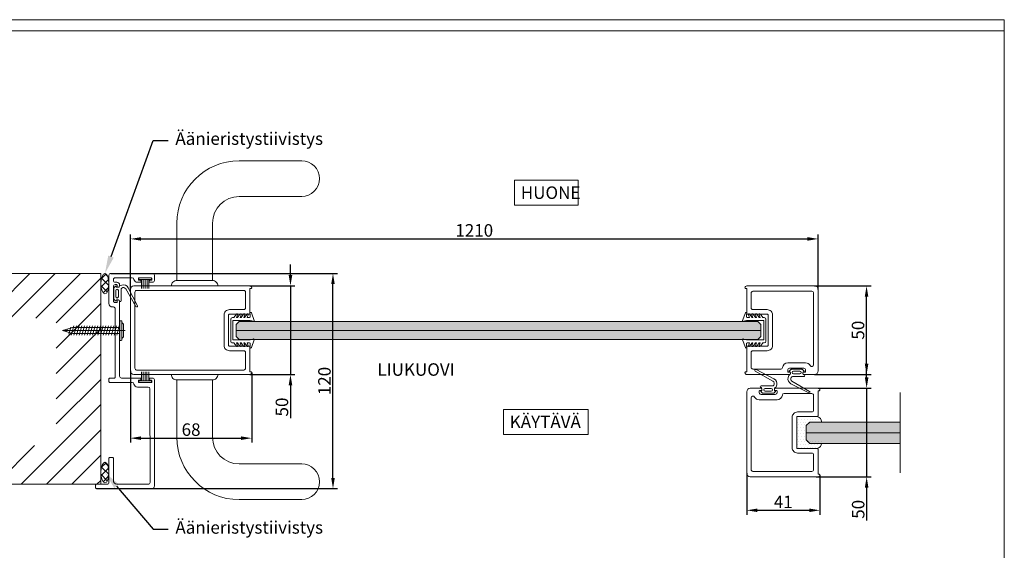
# Model space of a CAD drawing. Extents: x -34130 to -22731, y -8793 to -5973.
# Drawn here: x -25022 to -24470, y -8052 to -7755 of the extents above; entities that cross this region are included whole.
import ezdxf
from ezdxf import colors
from ezdxf.entities.mleader import LeaderData, LeaderLine
from ezdxf.math import Vec2, Vec3

# ---------------------------------------------------------------- set-up
doc = ezdxf.new("R2010")
doc.units = 0
doc.header["$LTSCALE"] = 50
doc.layers.get('0').update_dxf_attribs({"linetype": 'CONTINUOUS'})
doc.layers.get('Defpoints').update_dxf_attribs({"linetype": 'CONTINUOUS'})
for name, color, linetype in [('1', 4, 'CONTINUOUS'), ('5', 2, 'CONTINUOUS'), ('H_', 4, 'CONTINUOUS'), ('INLOOK-10', 6, 'CONTINUOUS'), ('INLOOK-15', 7, 'CONTINUOUS'), ('INLOOK-25', 1, 'CONTINUOUS'), ('L-ARE-CON-35', 3, 'CONTINUOUS'), ('M-EQU-CON-18', 7, 'CONTINUOUS'), ('M-EQU-CON-35', 230, 'CONTINUOUS'), ('M-EQU-DIM-MM', 3, 'CONTINUOUS'), ('profiili', 1, 'CONTINUOUS'), ('X-COM-FRAME', 7, 'CONTINUOUS')]:
    doc.layers.add(name, color=color, linetype=linetype)
doc.layers.add('E7', color=7, linetype='CONTINUOUS', lineweight=70)
doc.layers.add('P SE0000 INLOOK GLAZY DB 36 PYSTYKARMI', color=6, linetype='CONTINUOUS', lineweight=15)
doc.styles.add('Arial', font='arial.ttf')
doc.styles.add('SIMPLEX', font='simplex')
doc.dimstyles.new('nordic-1-25-1', dxfattribs={"dimscale": 50, "dimtxt": 2.5, "dimasz": 3, "dimexe": 0.75, "dimexo": 1, "dimgap": 1.1, "dimtad": 1, "dimdec": 1, "dimdsep": 46, "dimtxsty": 'SIMPLEX', "dimcen": 2.5, "dimclrd": 256, "dimclre": 256, "dimclrt": 256, "dimadec": 1, "dimazin": 0, "dimtfac": 1, "dimtdec": 1, "dimtofl": 0, "dimtmove": 0, "dimatfit": 3, "dimfxl": 1, "dimtolj": 1, "dimtzin": 0, "dimarcsym": 0})

# ---------------------------------------------------------------- blocks, each defined once
blk = doc.blocks.new('7839')
at = {"layer": '1', "color": 7, "linetype": 'Continuous', "lineweight": 5}
for p, q in [((1144.5, 135.99), (1140.2, 134.49)), ((1141.27, 132.78), (1142.83, 132.21)), ((1142.83, 133.41), (1142.83, 132.21)), ((1144.53, 133.91), (1144.53, 124.31)), ((1155.33, 133.91), (1155.33, 124.31)), ((1155.36, 135.99), (1159.66, 134.49)), ((1157.03, 133.41), (1157.03, 132.21)), ((1158.6, 132.78), (1157.03, 132.21)), ((1140.9, 132.08), (1142.83, 130.73)), ((1140.9, 130.08), (1142.83, 128.73)), ((1140.9, 128.08), (1142.83, 126.73)), ((1141.27, 130.78), (1142.83, 130.21)), ((1141.27, 128.78), (1142.83, 128.21)), ((1142.83, 130.21), (1142.83, 130.73)), ((1142.83, 128.21), (1142.83, 128.73)), ((1158.96, 132.08), (1157.03, 130.73)), ((1158.6, 130.78), (1157.03, 130.21)), ((1157.03, 130.21), (1157.03, 130.73)), ((1158.96, 130.08), (1157.03, 128.73)), ((1158.6, 128.78), (1157.03, 128.21)), ((1157.03, 128.21), (1157.03, 128.73)), ((1158.96, 128.08), (1157.03, 126.73)), ((1140.9, 126.08), (1142.83, 124.73)), ((1141.27, 126.78), (1142.83, 126.21)), ((1142.83, 126.21), (1142.83, 126.73)), ((1142.83, 123.91), (1142.83, 124.73)), ((1143.83, 122.91), (1156.03, 122.91)), ((1144.73, 124.11), (1155.13, 124.11)), ((1158.6, 126.78), (1157.03, 126.21)), ((1157.03, 126.21), (1157.03, 126.73)), ((1158.96, 126.08), (1157.03, 124.73)), ((1157.03, 123.91), (1157.03, 124.73))]:
    blk.add_line(p, q, dxfattribs=at)
for centre, radius, start, end in [((1140.33, 134.11), 0.4, 109.2303, 281.6765), ((1142.33, 124.21), 9.7, 89.998, 101.4125), ((1141.13, 132.41), 0.4, 70, 235), ((1142.33, 133.41), 0.5, 0, 90), ((1144.63, 135.61), 0.4, 326.8112, 109.231), ((1147.27, 133.91), 2.74, 147.2775, 180.0041), ((1155.23, 135.61), 0.4, 70.769, 213.1888), ((1152.59, 133.91), 2.74, 359.9959, 32.7225), ((1157.53, 133.41), 0.5, 90, 180), ((1157.53, 124.21), 9.7, 78.5875, 90.002), ((1158.73, 132.41), 0.4, 305, 110), ((1159.53, 134.11), 0.4, 258.3235, 70.7697), ((1141.13, 130.41), 0.4, 70, 235), ((1141.13, 128.41), 0.4, 70, 235), ((1158.73, 130.41), 0.4, 305, 110), ((1158.73, 128.41), 0.4, 305, 110), ((1141.13, 126.41), 0.4, 70, 235), ((1143.83, 123.91), 1, 180, 270), ((1144.73, 124.31), 0.2, 180, 270), ((1155.13, 124.31), 0.2, 270, 0), ((1156.03, 123.91), 1, 270, 0), ((1158.73, 126.41), 0.4, 305, 110)]:
    blk.add_arc(centre, radius, start, end, dxfattribs=at)
blk = doc.blocks.new('*D278')
at = {"layer": 'Defpoints', "color": 0, "lineweight": 15, "ltscale": 0.5, "transparency": 16777216}
for p in [(-24893.22, -7904.13), (-24870.52, -7904.13), (-24893.22, -7953.73)]:
    blk.add_point(p, dxfattribs=at)
at = {"layer": 'M-EQU-DIM-MM', "lineweight": -2, "ltscale": 0.5, "transparency": 16777216}
for p, q in [((-24870.52, -7898.13), (-24870.52, -7892.13)), ((-24893.22, -7904.13), (-24868.02, -7904.13)), ((-24870.52, -7904.13), (-24870.52, -7953.73)), ((-24893.22, -7953.73), (-24868.02, -7953.73)), ((-24870.52, -7959.73), (-24870.52, -7978.14))]:
    blk.add_line(p, q, dxfattribs=at)
at = {"layer": 'M-EQU-DIM-MM', "lineweight": 15, "ltscale": 0.5, "transparency": 16777216}
for points in [[(-24871.52, -7898.13), (-24869.52, -7898.13), (-24870.52, -7904.13)], [(-24871.52, -7959.73), (-24869.52, -7959.73), (-24870.52, -7953.73)]]:
    blk.add_solid(points, dxfattribs=at)
at = {"layer": 'M-EQU-DIM-MM', "lineweight": 15, "ltscale": 0.5, "transparency": 16777216, "insert": (-24875.3, -7971.94), "char_height": 7, "attachment_point": 5, "rotation": 90, "style": 'Arial'}
blk.add_mtext('\\A1;50', dxfattribs=at)
blk = doc.blocks.new('*D279')
at = {"layer": 'Defpoints', "color": 0, "lineweight": 15, "ltscale": 0.5, "transparency": 16777216}
for p in [(-24960.22, -7951.73), (-24892.22, -7952.73), (-24892.22, -7989.38)]:
    blk.add_point(p, dxfattribs=at)
at = {"layer": 'M-EQU-DIM-MM', "lineweight": -2, "ltscale": 0.5, "transparency": 16777216}
for p, q in [((-24960.22, -7951.73), (-24960.22, -7991.88)), ((-24892.22, -7952.73), (-24892.22, -7991.88)), ((-24954.22, -7989.38), (-24898.22, -7989.38))]:
    blk.add_line(p, q, dxfattribs=at)
at = {"layer": 'M-EQU-DIM-MM', "lineweight": 15, "ltscale": 0.5, "transparency": 16777216}
for points in [[(-24954.22, -7988.38), (-24954.22, -7990.38), (-24960.22, -7989.38)], [(-24898.22, -7988.38), (-24898.22, -7990.38), (-24892.22, -7989.38)]]:
    blk.add_solid(points, dxfattribs=at)
at = {"layer": 'M-EQU-DIM-MM', "lineweight": 15, "ltscale": 0.5, "transparency": 16777216, "insert": (-24926.22, -7984.6), "char_height": 7, "attachment_point": 5, "style": 'Arial'}
blk.add_mtext('\\A1;68', dxfattribs=at)
blk = doc.blocks.new('*D281')
at = {"layer": 'Defpoints', "color": 0, "lineweight": 15, "ltscale": 0.5, "transparency": 16777216}
for p in [(-24614.8, -8009), (-24573.8, -8010), (-24573.8, -8029.76)]:
    blk.add_point(p, dxfattribs=at)
at = {"layer": 'M-EQU-DIM-MM', "lineweight": -2, "ltscale": 0.5, "transparency": 16777216}
for p, q in [((-24614.8, -8009), (-24614.8, -8032.26)), ((-24573.8, -8010), (-24573.8, -8032.26)), ((-24608.8, -8029.76), (-24579.8, -8029.76))]:
    blk.add_line(p, q, dxfattribs=at)
at = {"layer": 'M-EQU-DIM-MM', "lineweight": 15, "ltscale": 0.5, "transparency": 16777216}
for points in [[(-24608.8, -8028.76), (-24608.8, -8030.76), (-24614.8, -8029.76)], [(-24579.8, -8028.76), (-24579.8, -8030.76), (-24573.8, -8029.76)]]:
    blk.add_solid(points, dxfattribs=at)
at = {"layer": 'M-EQU-DIM-MM', "lineweight": 15, "ltscale": 0.5, "transparency": 16777216, "insert": (-24594.3, -8025.05), "char_height": 7, "attachment_point": 5, "style": 'Arial'}
blk.add_mtext('\\A1;41', dxfattribs=at)
blk = doc.blocks.new('*D282')
at = {"layer": 'Defpoints', "color": 0, "lineweight": 15, "ltscale": 0.5, "transparency": 16777216}
for p in [(-24574.8, -7961.4), (-24547.59, -7961.4), (-24575.8, -8011)]:
    blk.add_point(p, dxfattribs=at)
at = {"layer": 'M-EQU-DIM-MM', "lineweight": -2, "ltscale": 0.5, "transparency": 16777216}
for p, q in [((-24547.59, -7955.4), (-24547.59, -7949.4)), ((-24574.8, -7961.4), (-24545.09, -7961.4)), ((-24547.59, -7961.4), (-24547.59, -8011)), ((-24575.8, -8011), (-24545.09, -8011)), ((-24547.59, -8017), (-24547.59, -8035.4))]:
    blk.add_line(p, q, dxfattribs=at)
at = {"layer": 'M-EQU-DIM-MM', "lineweight": 15, "ltscale": 0.5, "transparency": 16777216}
for points in [[(-24548.59, -7955.4), (-24546.59, -7955.4), (-24547.59, -7961.4)], [(-24548.59, -8017), (-24546.59, -8017), (-24547.59, -8011)]]:
    blk.add_solid(points, dxfattribs=at)
at = {"layer": 'M-EQU-DIM-MM', "lineweight": 15, "ltscale": 0.5, "transparency": 16777216, "insert": (-24552.36, -8029.2), "char_height": 7, "attachment_point": 5, "rotation": 90, "style": 'Arial'}
blk.add_mtext('\\A1;50', dxfattribs=at)
blk = doc.blocks.new('*D283')
at = {"layer": 'Defpoints', "color": 0, "lineweight": 15, "ltscale": 0.5, "transparency": 16777216}
for p in [(-24576.8, -7904.13), (-24547.64, -7904.13), (-24576.8, -7953.73)]:
    blk.add_point(p, dxfattribs=at)
at = {"layer": 'M-EQU-DIM-MM', "lineweight": -2, "ltscale": 0.5, "transparency": 16777216}
for p, q in [((-24576.8, -7904.13), (-24545.14, -7904.13)), ((-24547.64, -7947.73), (-24547.64, -7910.13)), ((-24576.8, -7953.73), (-24545.14, -7953.73))]:
    blk.add_line(p, q, dxfattribs=at)
at = {"layer": 'M-EQU-DIM-MM', "lineweight": 15, "ltscale": 0.5, "transparency": 16777216}
for points in [[(-24548.64, -7910.13), (-24546.64, -7910.13), (-24547.64, -7904.13)], [(-24548.64, -7947.73), (-24546.64, -7947.73), (-24547.64, -7953.73)]]:
    blk.add_solid(points, dxfattribs=at)
at = {"layer": 'M-EQU-DIM-MM', "lineweight": 15, "ltscale": 0.5, "transparency": 16777216, "insert": (-24552.42, -7928.93), "char_height": 7, "attachment_point": 5, "rotation": 90, "style": 'Arial'}
blk.add_mtext('\\A1;50', dxfattribs=at)
blk = doc.blocks.new('3_79')
at = {"layer": 'L-ARE-CON-35', "color": 3, "linetype": 'Continuous', "lineweight": 13}
for p, q in [((-3.5, 0), (3.5, 0)), ((-3.5, -1), (-3.5, 0)), ((3.5, 0), (3.5, -1)), ((3.5, -1), (-3.5, -1)), ((-2.1, -1), (-2.1, -6)), ((-1.05, -1), (-1.05, -6)), ((0, -1), (0, -6)), ((1.05, -1), (1.05, -6)), ((2.1, -1), (2.1, -6))]:
    blk.add_line(p, q, dxfattribs=at)
blk = doc.blocks.new('21796')
at = {"layer": '1', "lineweight": 15}
blk.add_lwpolyline([(-64.6, 21), (-64.6, -2.5, 0.414371), (-63.6, -3.5), (-60.6, -3.5, 0.414214), (-59.6, -2.5), (-59.6, -1.09, 0.414214), (-60.19, -0.5), (-60.21, -0.5, 0.414214), (-60.8, -1.09), (-60.8, -1.7, -0.414214), (-61.1, -2), (-61.8, -2, -0.414214), (-62.1, -1.7), (-62.1, 5.2, -0.414214), (-61.8, 5.5), (-61.1, 5.5, -0.414214), (-60.8, 5.2), (-60.8, 4.59, 0.414214), (-60.21, 4), (-60.19, 4, 0.414214), (-59.6, 4.59), (-59.6, 6, 0.365977), (-61.27, 7.97, -0.365977), (-62.1, 8.96), (-62.1, 18.5, -0.414214), (-61.1, 19.5), (-60.6, 19.5, -0.414214), (-59.6, 18.5), (-59.6, 17.5, 0.414214), (-58.1, 16), (-57.45, 16, 1), (-57.45, 17.3), (-57.8, 17.3, -0.414214), (-58.3, 17.8), (-58.3, 18.5, -0.414214), (-57.3, 19.5), (-49.3, 19.5, -0.414214), (-48.3, 18.5), (-48.3, 17.8, -0.414214), (-48.8, 17.3), (-49.15, 17.3, 1), (-49.15, 16), (-7, 16, -0.414214), (-6, 15), (-6, 4.59, 0.414214), (-5.41, 4), (-5.39, 4, 0.414214), (-4.8, 4.59), (-4.8, 5.2, -0.414214), (-4.5, 5.5), (-3.8, 5.5, -0.414214), (-3.5, 5.2), (-3.5, -1.7, -0.414214), (-3.8, -2), (-4.5, -2, -0.414214), (-4.8, -1.7), (-4.8, -1.09, 0.414214), (-5.39, -0.5), (-5.41, -0.5, 0.414214), (-6, -1.09), (-6, -2.5, 0.414214), (-5, -3.5), (54.4, -3.53, 0.414214), (55.9, -2.03), (55.9, 28.97, 0.414214), (55.4, 29.47), (53.9, 29.47, 0.414214), (53.4, 28.97), (53.4, 23, -0.414214), (52.4, 22), (38.9, 22, 0.414214), (38.4, 21.5), (38.4, 20, 0.414214), (38.9, 19.5), (51.4, 19.5, -0.414214), (53.4, 17.5), (53.4, -0.03, -0.414214), (52.4, -1.03), (0, -1, -0.41402), (-1, 0), (-1, 6, 0.365977), (-2.67, 7.97, -0.365977), (-3.5, 8.96), (-3.5, 21.5, 0.414214), (-4, 22), (-5.5, 22, 0.414214), (-6, 21.5), (-6, 19, -0.414214), (-6.5, 18.5), (-44.8, 18.5, -0.414214), (-45.8, 19.5), (-45.8, 20, 0.414214), (-47.8, 22), (-63.6, 22, 0.414214)], format="xyb", close=True, dxfattribs=at)
blk = doc.blocks.new('*D293')
at = {"layer": 'Defpoints', "color": 0, "lineweight": 15, "ltscale": 0.5, "transparency": 16777216}
for p in [(-24971.25, -7897.14), (-24846.69, -7897.14), (-24979.23, -8017.64)]:
    blk.add_point(p, dxfattribs=at)
at = {"layer": 'M-EQU-DIM-MM', "lineweight": -2, "ltscale": 0.5, "transparency": 16777216}
for p, q in [((-24971.25, -7897.14), (-24844.19, -7897.14)), ((-24846.69, -8011.64), (-24846.69, -7903.14)), ((-24979.23, -8017.64), (-24844.19, -8017.64))]:
    blk.add_line(p, q, dxfattribs=at)
at = {"layer": 'M-EQU-DIM-MM', "lineweight": 15, "ltscale": 0.5, "transparency": 16777216}
for points in [[(-24847.69, -7903.14), (-24845.69, -7903.14), (-24846.69, -7897.14)], [(-24847.69, -8011.64), (-24845.69, -8011.64), (-24846.69, -8017.64)]]:
    blk.add_solid(points, dxfattribs=at)
at = {"layer": 'M-EQU-DIM-MM', "lineweight": 15, "ltscale": 0.5, "transparency": 16777216, "insert": (-24851.47, -7957.39), "char_height": 7, "attachment_point": 5, "rotation": 90, "style": 'Arial'}
blk.add_mtext('\\A1;120', dxfattribs=at)
blk = doc.blocks.new('*D310')
at = {"layer": 'Defpoints', "color": 0, "lineweight": 15, "ltscale": 0.5, "transparency": 16777216}
for p in [(-24574.8, -7877.84), (-24960.22, -7906.13), (-24574.8, -7906.13)]:
    blk.add_point(p, dxfattribs=at)
at = {"layer": 'M-EQU-DIM-MM', "lineweight": -2, "ltscale": 0.5, "transparency": 16777216}
for p, q in [((-24960.22, -7906.13), (-24960.22, -7875.34)), ((-24954.22, -7877.84), (-24580.8, -7877.84)), ((-24574.8, -7906.13), (-24574.8, -7875.34))]:
    blk.add_line(p, q, dxfattribs=at)
at = {"layer": 'M-EQU-DIM-MM', "lineweight": 15, "ltscale": 0.5, "transparency": 16777216}
for points in [[(-24954.22, -7876.84), (-24954.22, -7878.84), (-24960.22, -7877.84)], [(-24580.8, -7876.84), (-24580.8, -7878.84), (-24574.8, -7877.84)]]:
    blk.add_solid(points, dxfattribs=at)
at = {"layer": 'M-EQU-DIM-MM', "lineweight": 15, "ltscale": 0.5, "transparency": 16777216, "insert": (-24767.51, -7873.07), "char_height": 7, "attachment_point": 5, "style": 'Arial'}
blk.add_mtext('\\A1;1210', dxfattribs=at)

msp = doc.modelspace()

# ---------------------------------------------------------------- hatches: boundary and pattern name
at = {"linetype": 'Continuous', "lineweight": 15}
h = msp.add_hatch(dxfattribs=at)
h.set_pattern_fill('ANSI37', color=256, style=0)
h.set_pattern_definition([(45, (0, 0.5), (-2.24506403, 2.24506403), []), (135, (0, 0.5), (-2.24506403, -2.24506403), [])])
edge = h.paths.add_edge_path()
edge.add_ellipse((-24974.51, -7902.9), major_axis=(0, -5.76), ratio=0.384313, start_angle=0, end_angle=360, ccw=False)
h = msp.add_hatch(color=256, dxfattribs=at)
h.set_gradient(color1=(127, 223, 255), color2=(127, 223, 255))
h.paths.add_polyline_path([(-24802.96, -7924.08), (-24802.96, -7929.08), (-24606.86, -7929.08), (-24606.86, -7925.75), (-24608.53, -7924.08)])
edge = h.paths.add_edge_path()
edge.add_line((-24802.96, -7929.08), (-24802.96, -7934.08))
edge.add_line((-24802.96, -7934.08), (-24680.07, -7934.08))
edge.add_arc((-24679.7, -7934.23), 0.4, 56.8112, 157.1742, ccw=False)
edge.add_arc((-24678, -7931.6), 2.74, 237.2775, 245.0738)
edge.add_line((-24679.16, -7934.08), (-24608.53, -7934.08))
edge.add_line((-24608.53, -7934.08), (-24606.86, -7932.41))
edge.add_line((-24606.86, -7932.41), (-24606.86, -7929.08))
edge.add_line((-24606.86, -7929.08), (-24802.96, -7929.08))
h = msp.add_hatch(dxfattribs=at)
h.set_pattern_fill('DOTS', color=256)
h.paths.add_polyline_path([(-24573.07, -7993.19, -0.318993), (-24575.9, -7995.2), (-24586.3, -7995.2, -0.414214), (-24586.8, -7994.7), (-24586.8, -7977.7, -0.414214), (-24586.3, -7977.2), (-24575.9, -7977.2, -0.318993), (-24573.07, -7979.21), (-24572.52, -7980.77, -0.516308), (-24572.9, -7981.3), (-24579.74, -7981.34), (-24581.4, -7983.01), (-24581.4, -7989.68), (-24579.74, -7991.34), (-24572.52, -7991.37, -0.169413), (-24572.52, -7991.63)])
h = msp.add_hatch(color=256, dxfattribs=at)
h.dxf.hatch_style = 1
h.set_gradient(color1=(127, 223, 255), color2=(127, 223, 255), tint=1)
h.paths.add_polyline_path([(-24528.72, -7986.34), (-24528.72, -7980.34), (-24579.4, -7980.34), (-24581.4, -7982.34), (-24581.4, -7986.34)])
h.paths.add_polyline_path([(-24528.72, -7992.34), (-24528.72, -7986.34), (-24581.4, -7986.34), (-24581.4, -7990.34), (-24579.4, -7992.34)])
h = msp.add_hatch(dxfattribs=at)
h.set_pattern_fill('ANSI37', color=256, style=0)
h.set_pattern_definition([(45, (0, -105.203), (-2.24506403, 2.24506403), []), (135, (0, -105.203), (-2.24506403, -2.24506403), [])])
edge = h.paths.add_edge_path()
edge.add_ellipse((-24974.51, -8008.61), major_axis=(0, -5.76), ratio=0.384313, start_angle=0, end_angle=360, ccw=False)
at = {"layer": 'H_', "linetype": 'Continuous', "lineweight": 15, "ltscale": 0.5}
h = msp.add_hatch(color=256, dxfattribs=at)
h.dxf.hatch_style = 1
h.set_gradient(color1=(127, 223, 255), color2=(127, 223, 255), tint=1)
h.paths.add_polyline_path([(-24802.96, -7934.08), (-24802.96, -7924.08), (-24899.36, -7924.08), (-24901.02, -7925.75), (-24901.02, -7932.41), (-24899.36, -7934.08)])
at = {"layer": 'INLOOK-25', "lineweight": 15, "ltscale": 0.5}
h = msp.add_hatch(dxfattribs=at)
h.set_pattern_fill('VINO45', color=256, scale=0.1)
h.set_pattern_definition([(45, (-83162.648, -13109.224), (-7.0710678, 7.0710678), [])])
h.paths.add_polyline_path([(-24976.86, -7897.14), (-25176.86, -7897.14), (-25176.86, -8015.14), (-24976.86, -8015.14)])
h.paths.add_polyline_path([(-25001.86, -7922.14), (-25001.86, -7993.53), (-25151.86, -7993.53), (-25151.86, -7922.14)], flags=16)

# ---------------------------------------------------------------- linework, layer by layer
at = {"linetype": 'Continuous', "lineweight": 15}
for p, q in [((-24901.02, -7929.08), (-24802.96, -7929.08)), ((-24802.96, -7929.08), (-24606.86, -7929.08)), ((-24936.57, -7953.73), (-24914.87, -7953.73)), ((-24528.72, -7963.84), (-24528.72, -8008.84)), ((-24581.4, -7986.34), (-24528.72, -7986.34)), ((-24581.4, -7986.34), (-24528.72, -7986.34))]:
    msp.add_line(p, q, dxfattribs=at)
for points in [[(-24924.03, -7904.13), (-24944.72, -7904.13)], [(-24936.57, -7904.13), (-24944.72, -7904.13)]]:
    msp.add_lwpolyline(points, dxfattribs=at)
msp.add_lwpolyline([(-24572.67, -7980.34), (-24573.07, -7979.21, 0.318993), (-24575.9, -7977.2), (-24586.3, -7977.2, 0.414214), (-24586.8, -7977.7), (-24586.8, -7994.7, 0.414214), (-24586.3, -7995.2), (-24575.9, -7995.2, 0.318993), (-24573.07, -7993.19), (-24572.77, -7992.34)], format="xyb", dxfattribs=at)
at = {"linetype": 'Continuous', "lineweight": 15, "extrusion": (0, 0, -1)}
for centre in [(-24974.51, -7902.9), (-24974.51, -8008.61)]:
    msp.add_ellipse(centre, major_axis=(0, -5.76), ratio=0.384313, dxfattribs=at)
at = {"layer": '1', "lineweight": 15}
for p, q in [((-24969.55, -7911.41), (-24969.55, -7905.48)), ((-24969.41, -7905.12), (-24968.66, -7904.38)), ((-24968.46, -7906.69), (-24968.46, -7910.19)), ((-24968.15, -7904.59), (-24968.15, -7904.64)), ((-24967.85, -7904.94), (-24966.96, -7904.94)), ((-24966.96, -7910.19), (-24966.96, -7906.69)), ((-24966.09, -7903.96), (-24964.95, -7903.65)), ((-24965.46, -7906.14), (-24965.46, -7912.44)), ((-24957.18, -7915.69), (-24962.85, -7905.8)), ((-24961.49, -7905.17), (-24956.31, -7915.22)), ((-24968.66, -7912.51), (-24969.41, -7911.77)), ((-24968.15, -7912.24), (-24968.15, -7912.29)), ((-24966.96, -7911.94), (-24967.85, -7911.94)), ((-24966.46, -7912.44), (-24966.46, -7912.44)), ((-24610.05, -7951.83), (-24600.16, -7957.5)), ((-24599.53, -7956.13), (-24609.57, -7950.95)), ((-24590.12, -7950.98), (-24590.86, -7951.73)), ((-24583.84, -7950.84), (-24589.77, -7950.84)), ((-24588.55, -7951.93), (-24585.05, -7951.93)), ((-24582.74, -7951.73), (-24583.48, -7950.98)), ((-24591.28, -7954.3), (-24591.6, -7955.44)), ((-24590.65, -7952.24), (-24590.6, -7952.24)), ((-24590.3, -7952.54), (-24590.3, -7953.43)), ((-24589.1, -7954.93), (-24582.8, -7954.93)), ((-24585.05, -7953.43), (-24588.55, -7953.43)), ((-24583.3, -7953.43), (-24583.3, -7952.54)), ((-24583, -7952.24), (-24582.95, -7952.24)), ((-24582.8, -7953.93), (-24582.8, -7953.93)), ((-24600.5, -7960.1), (-24606.8, -7960.1)), ((-24606.8, -7961.1), (-24606.8, -7961.1)), ((-24606.6, -7962.8), (-24606.65, -7962.8)), ((-24606.3, -7961.6), (-24606.3, -7962.5)), ((-24604.55, -7961.6), (-24601.05, -7961.6)), ((-24599.3, -7962.5), (-24599.3, -7961.6)), ((-24598.95, -7962.8), (-24599, -7962.8)), ((-24598.32, -7960.73), (-24598.01, -7959.59)), ((-24590.08, -7958.9), (-24580.03, -7964.08)), ((-24579.55, -7963.21), (-24589.45, -7957.54)), ((-24606.86, -7963.31), (-24606.12, -7964.05)), ((-24605.77, -7964.2), (-24599.84, -7964.2)), ((-24601.05, -7963.1), (-24604.55, -7963.1)), ((-24599.48, -7964.05), (-24598.74, -7963.31))]:
    msp.add_line(p, q, dxfattribs=at)
for points in [[(-24892.72, -7952.23), (-24893.02, -7952.23, -0.414214), (-24893.22, -7952.03), (-24893.22, -7938.43, 0.414214), (-24893.72, -7937.93), (-24904.72, -7937.93, -0.414214), (-24905.22, -7937.43), (-24905.22, -7920.43, -0.414214), (-24904.72, -7919.93), (-24893.72, -7919.93, 0.414214), (-24893.22, -7919.43), (-24893.22, -7905.83, -0.414214), (-24893.02, -7905.63), (-24892.72, -7905.63, 0.414214), (-24892.22, -7905.13, 0.414214), (-24893.22, -7904.13), (-24958.22, -7904.13, 0.414214), (-24960.22, -7906.13), (-24960.22, -7951.73, 0.414214), (-24958.22, -7953.73), (-24893.22, -7953.73, 0.414214), (-24892.22, -7952.73, 0.414214)], [(-24896.72, -7951.23, 0.414214), (-24895.72, -7950.23), (-24895.72, -7941.43, 0.414214), (-24896.72, -7940.43), (-24904.72, -7940.43, -0.414214), (-24907.72, -7937.43), (-24907.72, -7920.43, -0.414214), (-24904.72, -7917.43), (-24896.72, -7917.43, 0.414214), (-24895.72, -7916.43), (-24895.72, -7907.63, 0.414214), (-24896.72, -7906.63), (-24956.72, -7906.63, 0.414214), (-24957.72, -7907.63), (-24957.72, -7950.23, 0.414214), (-24956.72, -7951.23)], [(-24582.65, -7953.73, -1), (-24582.65, -7952.43), (-24582.1, -7952.43, 0.414214), (-24581.8, -7952.13), (-24581.8, -7951.23, 0.414214), (-24582.8, -7950.23), (-24590.8, -7950.23, 0.414214), (-24591.8, -7951.23), (-24591.8, -7952.13, 0.414214), (-24591.5, -7952.43), (-24590.95, -7952.43, -1), (-24590.95, -7953.73), (-24614.8, -7953.73, -0.414214), (-24615.8, -7952.73, -0.414214), (-24615.3, -7952.23), (-24615, -7952.23, 0.414214), (-24614.8, -7952.03), (-24614.8, -7938.43, -0.414214), (-24614.3, -7937.93), (-24603.3, -7937.93, 0.414214), (-24602.8, -7937.43), (-24602.8, -7920.43, 0.414214), (-24603.3, -7919.93), (-24614.3, -7919.93, -0.414214), (-24614.8, -7919.43), (-24614.8, -7905.83, 0.414214), (-24615, -7905.63), (-24615.3, -7905.63, -0.414214), (-24615.8, -7905.13, -0.414214), (-24614.8, -7904.13), (-24576.8, -7904.13, -0.414214), (-24574.8, -7906.13), (-24574.8, -7951.73, -0.414214), (-24576.8, -7953.73)], [(-24611.3, -7950.73, -0.414214), (-24612.3, -7949.73), (-24612.3, -7941.43, -0.414214), (-24611.3, -7940.43), (-24603.3, -7940.43, 0.414214), (-24600.3, -7937.43), (-24600.3, -7920.43, 0.414214), (-24603.3, -7917.43), (-24611.3, -7917.43, -0.414214), (-24612.3, -7916.43), (-24612.3, -7908.13, -0.414214), (-24611.3, -7907.13), (-24578.3, -7907.13, -0.414214), (-24577.3, -7908.13), (-24577.3, -7948.3, -0.774597), (-24579.18, -7948.78, 0.272842), (-24581.8, -7947.23), (-24591.8, -7947.23, 0.377964), (-24594.78, -7949.86, -0.377964), (-24595.77, -7950.73)], [(-24606.95, -7961.4, -1), (-24606.95, -7962.7), (-24607.5, -7962.7, 0.414214), (-24607.8, -7963), (-24607.8, -7963.9, 0.414214), (-24606.8, -7964.9), (-24598.8, -7964.9, 0.414214), (-24597.8, -7963.9), (-24597.8, -7963, 0.414214), (-24598.1, -7962.7), (-24598.65, -7962.7, -1), (-24598.65, -7961.4), (-24574.8, -7961.4, -0.414214), (-24573.8, -7962.4, -0.414214), (-24574.3, -7962.9), (-24574.6, -7962.9, 0.414214), (-24574.8, -7963.1), (-24574.8, -7976.7, -0.414214), (-24575.3, -7977.2), (-24586.3, -7977.2, 0.414214), (-24586.8, -7977.7), (-24586.8, -7994.7, 0.414214), (-24586.3, -7995.2), (-24575.3, -7995.2, -0.414214), (-24574.8, -7995.7), (-24574.8, -8009.3, 0.414214), (-24574.6, -8009.5), (-24574.3, -8009.5, -0.414214), (-24573.8, -8010, -0.414214), (-24574.8, -8011), (-24612.8, -8011, -0.414214), (-24614.8, -8009), (-24614.8, -7963.4, -0.414214), (-24612.8, -7961.4)], [(-24578.3, -7964.4, -0.414214), (-24577.3, -7965.4), (-24577.3, -7973.7, -0.414214), (-24578.3, -7974.7), (-24586.3, -7974.7, 0.414214), (-24589.3, -7977.7), (-24589.3, -7994.7, 0.414214), (-24586.3, -7997.7), (-24578.3, -7997.7, -0.414214), (-24577.3, -7998.7), (-24577.3, -8007, -0.414214), (-24578.3, -8008), (-24611.3, -8008, -0.414214), (-24612.3, -8007), (-24612.3, -7966.84, -0.774597), (-24610.43, -7966.35, 0.272842), (-24607.8, -7967.9), (-24597.8, -7967.9, 0.377964), (-24594.83, -7965.28, -0.377964), (-24593.83, -7964.4)], [(-24578.3, -7964.4, -0.414214), (-24577.3, -7965.4), (-24577.3, -7973.7, -0.414214), (-24578.3, -7974.7), (-24586.3, -7974.7, 0.414214), (-24589.3, -7977.7), (-24589.3, -7994.7, 0.414214), (-24586.3, -7997.7), (-24578.3, -7997.7, -0.414214), (-24577.3, -7998.7), (-24577.3, -8007, -0.414214), (-24578.3, -8008), (-24611.3, -8008, -0.414214), (-24612.3, -8007), (-24612.3, -7966.84, -0.774597), (-24610.43, -7966.35, 0.272842), (-24607.8, -7967.9), (-24597.8, -7967.9, 0.377964), (-24594.83, -7965.28, -0.377964), (-24593.83, -7964.4)]]:
    msp.add_lwpolyline(points, format="xyb", close=True, dxfattribs=at)
for centre, radius, start, end in [((-24969.05, -7905.48), 0.5, 135, 180), ((-24968.45, -7904.59), 0.3, 0, 135), ((-24967.71, -7906.69), 0.75, 0, 180), ((-24967.85, -7904.64), 0.3, 180, 270), ((-24966.96, -7904.44), 0.5, 270, 0), ((-24965.96, -7904.44), 0.5, 105.2737, 180), ((-24964.46, -7906.14), 1, 126.8699, 180), ((-24964.16, -7906.54), 1.5, 29.8162, 126.8699), ((-24964.16, -7906.54), 3, 27.2935, 105.2737), ((-24969.05, -7911.41), 0.5, 180, 225), ((-24968.45, -7912.29), 0.3, 225, 0), ((-24967.71, -7910.19), 0.75, 180, 0), ((-24967.85, -7912.24), 0.3, 90, 180), ((-24966.96, -7912.44), 0.5, 0, 90), ((-24965.96, -7912.44), 0.5, 180, 270), ((-24965.96, -7912.44), 0.5, 270, 0), ((-24956.75, -7915.44), 0.5, 209.8162, 27.2935), ((-24609.8, -7951.39), 0.5, 62.7065, 240.1838), ((-24590.65, -7951.94), 0.3, 135, 270), ((-24589.77, -7951.34), 0.5, 90, 135), ((-24588.55, -7952.68), 0.75, 90, 270), ((-24585.05, -7952.68), 0.75, 270, 90), ((-24583.84, -7951.34), 0.5, 45, 90), ((-24582.95, -7951.94), 0.3, 270, 45), ((-24600.9, -7958.8), 1.5, 323.1301, 60.1838), ((-24600.9, -7958.8), 3, 344.7263, 62.7065), ((-24588.7, -7956.23), 3, 164.7263, 242.7065), ((-24590.8, -7954.43), 0.5, 90, 164.7263), ((-24590.8, -7953.43), 0.5, 270, 0), ((-24590.6, -7952.54), 0.3, 0, 90), ((-24588.7, -7956.23), 1.5, 143.1301, 240.1838), ((-24589.1, -7955.93), 1, 90, 143.1301), ((-24583, -7952.54), 0.3, 90, 180), ((-24582.8, -7953.43), 0.5, 180, 270), ((-24582.8, -7954.43), 0.5, 0, 90), ((-24582.8, -7954.43), 0.5, 270, 0), ((-24606.8, -7960.6), 0.5, 90, 180), ((-24606.8, -7960.6), 0.5, 180, 270), ((-24606.65, -7963.1), 0.3, 90, 225), ((-24606.8, -7961.6), 0.5, 0, 90), ((-24606.6, -7962.5), 0.3, 270, 0), ((-24604.55, -7962.35), 0.75, 90, 270), ((-24601.05, -7962.35), 0.75, 270, 90), ((-24600.5, -7959.1), 1, 270, 323.1301), ((-24598.8, -7961.6), 0.5, 90, 180), ((-24599, -7962.5), 0.3, 180, 270), ((-24598.95, -7963.1), 0.3, 315, 90), ((-24598.8, -7960.6), 0.5, 270, 344.7263), ((-24605.77, -7963.7), 0.5, 225, 270), ((-24599.84, -7963.7), 0.5, 270, 315), ((-24579.8, -7963.64), 0.5, 242.7065, 60.1838)]:
    msp.add_arc(centre, radius, start, end, dxfattribs=at)
at = {"layer": 'Defpoints', "color": 1, "lineweight": 15, "ltscale": 0.5}
msp.add_lwpolyline([(-25310.44, -8349.14), (-24890.44, -8349.14), (-24470.44, -8349.14), (-24470.44, -7755.14), (-25310.44, -7755.14)], close=True, dxfattribs=at)
at = {"layer": 'INLOOK-10', "linetype": 'Continuous', "lineweight": 15}
for p, q in [((-24899.23, -7834.09), (-24864.23, -7834.09)), ((-24864.23, -7854.09), (-24899.23, -7854.09)), ((-24864.23, -8003.78), (-24899.23, -8003.78)), ((-24899.23, -8023.78), (-24864.23, -8023.78))]:
    msp.add_line(p, q, dxfattribs=at)
at = {"layer": 'INLOOK-10', "lineweight": 15}
for p, q in [((-24934.23, -7901.09), (-24934.23, -7869.09)), ((-24914.23, -7869.09), (-24914.23, -7901.09)), ((-24914.23, -7901.09), (-24934.23, -7901.09)), ((-24911.23, -7904.09), (-24937.23, -7904.09)), ((-24911.23, -7953.78), (-24937.23, -7953.78)), ((-24914.23, -7956.78), (-24934.23, -7956.78)), ((-24934.23, -7956.78), (-24934.23, -7988.78)), ((-24914.23, -7988.78), (-24914.23, -7956.78))]:
    msp.add_line(p, q, dxfattribs=at)
at = {"layer": 'INLOOK-10', "linetype": 'Continuous', "lineweight": 15}
for centre, radius, start, end in [((-24899.23, -7869.09), 35, 90, 180), ((-24864.23, -7844.09), 10, 270, 90), ((-24899.23, -7869.09), 15, 90, 180), ((-24899.23, -7988.78), 35, 180, 270), ((-24899.23, -7988.78), 15, 180, 270), ((-24864.23, -8013.78), 10, 270, 90)]:
    msp.add_arc(centre, radius, start, end, dxfattribs=at)
at = {"layer": 'INLOOK-10', "lineweight": 15}
for centre, start, end in [((-24934.24, -7904.08), 89.7557, 180.2443), ((-24914.22, -7904.08), 359.7557, 90.2443), ((-24934.24, -7953.79), 179.7557, 270.2443), ((-24914.22, -7953.79), 269.7557, 0.2443)]:
    msp.add_arc(centre, 2.99, start, end, dxfattribs=at)
at = {"layer": 'M-EQU-CON-18', "color": 7, "linetype": 'Continuous', "lineweight": 15}
for p, q in [((-24966.22, -7923.92), (-24966.22, -7934.37)), ((-24965.92, -7923.64), (-24965.32, -7923.64)), ((-24965.02, -7923.92), (-24965.02, -7934.37)), ((-24998.22, -7929.14), (-24992.6, -7927.44)), ((-24998.22, -7929.14), (-24992.6, -7930.84)), ((-24998.22, -7929.14), (-24963.25, -7929.14)), ((-24995.48, -7928.14), (-24996.05, -7929.94)), ((-24993.65, -7927.18), (-24994.76, -7931.11)), ((-24991.98, -7926.57), (-24993.41, -7931.67)), ((-24992.6, -7927.44), (-24966.22, -7927.44)), ((-24990.48, -7926.57), (-24991.91, -7931.67)), ((-24988.98, -7926.57), (-24990.41, -7931.67)), ((-24987.48, -7926.57), (-24988.91, -7931.67)), ((-24985.98, -7926.57), (-24987.41, -7931.67)), ((-24984.48, -7926.57), (-24985.91, -7931.67)), ((-24982.98, -7926.57), (-24984.41, -7931.67)), ((-24981.48, -7926.57), (-24982.91, -7931.67)), ((-24979.98, -7926.57), (-24981.41, -7931.67)), ((-24978.48, -7926.57), (-24979.91, -7931.67)), ((-24976.98, -7926.57), (-24978.41, -7931.67)), ((-24975.48, -7926.57), (-24976.91, -7931.67)), ((-24973.98, -7926.57), (-24975.41, -7931.67)), ((-24972.48, -7926.57), (-24973.91, -7931.67)), ((-24970.98, -7926.57), (-24972.41, -7931.67)), ((-24969.48, -7926.57), (-24970.91, -7931.67)), ((-24967.98, -7926.57), (-24969.41, -7931.67)), ((-24966.48, -7926.57), (-24967.91, -7931.67)), ((-24965.02, -7924.64), (-24964.02, -7925.64)), ((-24964.02, -7925.64), (-24964.02, -7932.64)), ((-24992.6, -7930.84), (-24966.22, -7930.84)), ((-24965.92, -7934.64), (-24965.32, -7934.64)), ((-24964.02, -7932.64), (-24965.02, -7933.64))]:
    msp.add_line(p, q, dxfattribs=at)
for centre, start, end in [((-24965.92, -7923.94), 90, 175.904), ((-24965.32, -7923.94), 0, 90), ((-24965.92, -7934.34), 184.096, 270), ((-24965.32, -7934.34), 270, 0)]:
    msp.add_arc(centre, 0.3, start, end, dxfattribs=at)
at = {"layer": 'M-EQU-CON-35', "color": 3, "linetype": 'Continuous', "lineweight": 15}
msp.add_lwpolyline([(-24735.08, -7961.08, 0, 5, 0), (-24747.58, -7961.08, 0, 0, 0), (-24792.68, -7961.08, 0, 0, 0), (-24795.79, -7961.08, 0, 0, 0)], format="xyseb", dxfattribs=at)
at = {"layer": 'P SE0000 INLOOK GLAZY DB 36 PYSTYKARMI', "linetype": 'Continuous', "lineweight": 15}
msp.add_lwpolyline([(-25310.44, -8349.14), (-24470.44, -8349.14), (-24470.44, -7761.43), (-25310.44, -7761.43)], close=True, dxfattribs=at)
at = {"layer": 'profiili', "color": 3, "lineweight": 15}
msp.add_line((-24672.36, -7929.08), (-24706.45, -7929.08), dxfattribs=at)
at = {"layer": 'X-COM-FRAME', "color": 1, "linetype": 'Continuous', "lineweight": 15}
msp.add_lwpolyline([(-24976.86, -8015.14), (-25176.86, -8015.14), (-25176.86, -7897.14), (-24976.86, -7897.14)], close=True, dxfattribs=at)
at = {"layer": 'X-COM-FRAME', "color": 7, "lineweight": 15}
for points in [[(-24802.96, -7934.08), (-24899.36, -7934.08), (-24901.02, -7932.41), (-24901.02, -7925.75), (-24899.36, -7924.08), (-24802.96, -7924.08)], [(-24802.96, -7924.08), (-24608.53, -7924.08), (-24606.86, -7925.75), (-24606.86, -7932.41), (-24608.53, -7934.08), (-24802.96, -7934.08)], [(-24528.72, -7992.34), (-24579.4, -7992.34), (-24581.4, -7990.34), (-24581.4, -7982.34), (-24579.4, -7980.34), (-24528.72, -7980.34)]]:
    msp.add_lwpolyline(points, dxfattribs=at)

# ---------------------------------------------------------------- block references
at = {"color": 0, "linetype": 'Continuous', "lineweight": 15, "xscale": -1}
msp.add_blockref('3_79', (-24951.97, -7899.64), dxfattribs=at)
msp.add_blockref('3_79', (-24951.97, -7899.64), dxfattribs=at)
at = {"color": 0, "linetype": 'Continuous', "lineweight": 15, "rotation": 180}
msp.add_blockref('3_79', (-24951.98, -7958.24), dxfattribs=at)
msp.add_blockref('3_79', (-24951.98, -7958.24), dxfattribs=at)
at = {"layer": '5', "lineweight": 15, "xscale": -1, "rotation": 90}
for name, p in [('21796', (-24950.26, -7961.74)), ('7839', (-24481.09, -6779))]:
    msp.add_blockref(name, p, dxfattribs=at)
at = {"layer": '5', "lineweight": 15, "rotation": 270}
msp.add_blockref('7839', (-25026.93, -6779), dxfattribs=at)

# ---------------------------------------------------------------- texts
at = {"layer": 'E7', "linetype": 'Continuous', "lineweight": 15, "ltscale": 0.5, "insert": (-24821.79, -7947.45), "char_height": 7, "attachment_point": 1, "style": 'Arial'}
msp.add_mtext_dynamic_manual_height_columns('LIUKUOVI', width=99.5349, gutter_width=875, heights=[0], dxfattribs=at)
at = {"layer": 'INLOOK-15', "linetype": 'Continuous', "lineweight": 15, "char_height": 7, "attachment_point": 1, "style": 'Arial', "bg_fill": 16, "box_fill_scale": 1.5, "bg_fill_color": 256, "bg_fill_transparency": 0}
for s, width, heights, insert in [('HUONE', 28.712, [9.08], (-24741.43, -7848.45)), ('KÄYTÄVÄ', 40.3987, [4.88], (-24747.62, -7976.77))]:
    msp.add_mtext_dynamic_manual_height_columns(s, width=width, gutter_width=8750, heights=heights, dxfattribs=dict(at, insert=insert))

# ---------------------------------------------------------------- dimensions: what is measured, and where the dimension line sits
at = {"layer": 'M-EQU-DIM-MM', "lineweight": 15, "ltscale": 0.5}
dim = msp.add_linear_dim(base=(-24574.8, -7877.84), p1=(-24960.22, -7906.13), p2=(-24574.8, -7906.13), text='1210', dimstyle='nordic-1-25-1', override={"dimscale": 2, "dimtxt": 3.5, "dimexe": 1.25, "dimexo": 0, "dimgap": 0.6, "dimtxsty": 'Arial', "dimazin": 2, "dimtdec": 3, "dimtofl": 1, "dimatfit": 0}, dxfattribs=at)
dim.commit()
dim.dimension.update_dxf_attribs({"geometry": '*D310', "text_midpoint": (-24767.51, -7877.84), "dimtype": 160})
for base, p1, p2, picture, middle in [((-24870.52, -7904.13), (-24893.22, -7953.73), (-24893.22, -7904.13), '*D278', (-24870.52, -7971.94)), ((-24547.59, -7961.4), (-24575.8, -8011), (-24574.8, -7961.4), '*D282', (-24547.59, -8029.2))]:
    dim = msp.add_linear_dim(base=base, p1=p1, p2=p2, angle=90, dimstyle='nordic-1-25-1', override={"dimscale": 2, "dimtxt": 3.5, "dimexe": 1.25, "dimexo": 0, "dimgap": 0.6, "dimdec": 0, "dimtxsty": 'Arial', "dimazin": 2, "dimtdec": 3, "dimtofl": 1, "dimatfit": 0}, dxfattribs=at)
    dim.commit()
    dim.dimension.update_dxf_attribs({"geometry": picture, "text_midpoint": middle, "dimtype": 160})
dim = msp.add_linear_dim(base=(-24846.69, -7897.14), p1=(-24979.23, -8017.64), p2=(-24971.25, -7897.14), angle=90, text='120', dimstyle='nordic-1-25-1', override={"dimscale": 2, "dimtxt": 3.5, "dimexe": 1.25, "dimexo": 0, "dimgap": 0.6, "dimdec": 0, "dimtxsty": 'Arial', "dimazin": 2, "dimtdec": 3, "dimtofl": 1, "dimatfit": 0}, dxfattribs=at)
dim.commit()
dim.dimension.update_dxf_attribs({"geometry": '*D293', "text_midpoint": (-24846.69, -7957.39), "dimtype": 160})
dim = msp.add_linear_dim(base=(-24547.64, -7904.13), p1=(-24576.8, -7953.73), p2=(-24576.8, -7904.13), angle=90, dimstyle='nordic-1-25-1', override={"dimscale": 2, "dimtxt": 3.5, "dimexe": 1.25, "dimexo": 0, "dimgap": 0.6, "dimdec": 0, "dimtxsty": 'Arial', "dimazin": 2, "dimtdec": 3, "dimtofl": 1, "dimatfit": 0}, dxfattribs=at)
dim.commit()
dim.dimension.update_dxf_attribs({"geometry": '*D283', "text_midpoint": (-24552.42, -7928.93)})
dim = msp.add_linear_dim(base=(-24892.22, -7989.38), p1=(-24960.22, -7951.73), p2=(-24892.22, -7952.73), dimstyle='nordic-1-25-1', override={"dimscale": 2, "dimtxt": 3.5, "dimexe": 1.25, "dimexo": 0, "dimgap": 0.6, "dimtxsty": 'Arial', "dimazin": 2, "dimtdec": 3, "dimtofl": 1, "dimatfit": 0}, dxfattribs=at)
dim.commit()
dim.dimension.update_dxf_attribs({"geometry": '*D279', "text_midpoint": (-24926.22, -7984.6)})
dim = msp.add_linear_dim(base=(-24573.8, -8029.76), p1=(-24614.8, -8009), p2=(-24573.8, -8010), dimstyle='nordic-1-25-1', override={"dimscale": 2, "dimtxt": 3.5, "dimexe": 1.25, "dimexo": 0, "dimgap": 0.6, "dimtxsty": 'Arial', "dimazin": 2, "dimtdec": 3, "dimtofl": 1, "dimatfit": 0}, dxfattribs=at)
dim.commit()
dim.dimension.update_dxf_attribs({"geometry": '*D281', "text_midpoint": (-24594.3, -8029.76), "dimtype": 160})

# ---------------------------------------------------------------- leaders
at = {"layer": 'E7', "linetype": 'Continuous', "lineweight": 15, "ltscale": 0.5}
ml = msp.add_multileader_mtext('Standard', dxfattribs=at)
ml.set_content('Äänieristystiivistys', color=256, style='Arial')
ml.set_leader_properties()
ml.build(insert=Vec2(0, 0))
ml.multileader.update_dxf_attribs({"text_right_attachment_type": 6, "dogleg_length": 8.43, "arrow_head_size": 10})
ctx = ml.context
ctx.base_point, ctx.char_height, ctx.arrow_head_size, ctx.landing_gap_size, ctx.plane_origin = Vec3(-24939.02, -7822.72), 7, 10, 4, Vec3(-24770.06, -7864.91)
ctx.right_attachment = 6
notes = []
notes.append((ctx, [(0, (1, 1, 0), (-24947.45, -7822.72), (1, 0), 8.43, [(0, [(-24974.51, -7897.14)], 0, [])])]))
ctx.mtext.insert, ctx.mtext.flow_direction = Vec3(-24935.02, -7818.19), 5
ml = msp.add_multileader_mtext('Standard', dxfattribs=at)
ml.set_content('Äänieristystiivistys', color=256, style='Arial')
ml.set_leader_properties()
ml.build(insert=Vec2(0, 0))
ml.multileader.update_dxf_attribs({"text_right_attachment_type": 6, "dogleg_length": 8.43, "arrow_head_size": 10})
ctx = ml.context
ctx.base_point, ctx.char_height, ctx.arrow_head_size, ctx.landing_gap_size, ctx.plane_origin = Vec3(-24939.02, -8040.37), 7, 10, 4, Vec3(-24770.06, -7998.18)
ctx.right_attachment = 6
notes.append((ctx, [(0, (1, 1, 0), (-24947.45, -8040.37), (1, 0), 8.43, [(0, [(-24974.51, -8008.61)], 0, [])])]))
ctx.mtext.insert, ctx.mtext.flow_direction = Vec3(-24935.02, -8035.84), 5
for ctx, leaders in notes:
    for number, flags, end, landing, length, lines in leaders:
        leader = LeaderData()
        leader.index, (leader.has_last_leader_line, leader.has_dogleg_vector, leader.attachment_direction) = number, flags
        leader.last_leader_point, leader.dogleg_vector, leader.dogleg_length = Vec3(end), Vec3(landing), length
        for number, points, colour, breaks in lines:
            line = LeaderLine()
            line.index, line.vertices, line.color, line.breaks = number, Vec3.list(points), colors.encode_raw_color(colour), breaks
            leader.lines.append(line)
        ctx.leaders.append(leader)

doc.saveas('drawing.dxf')
